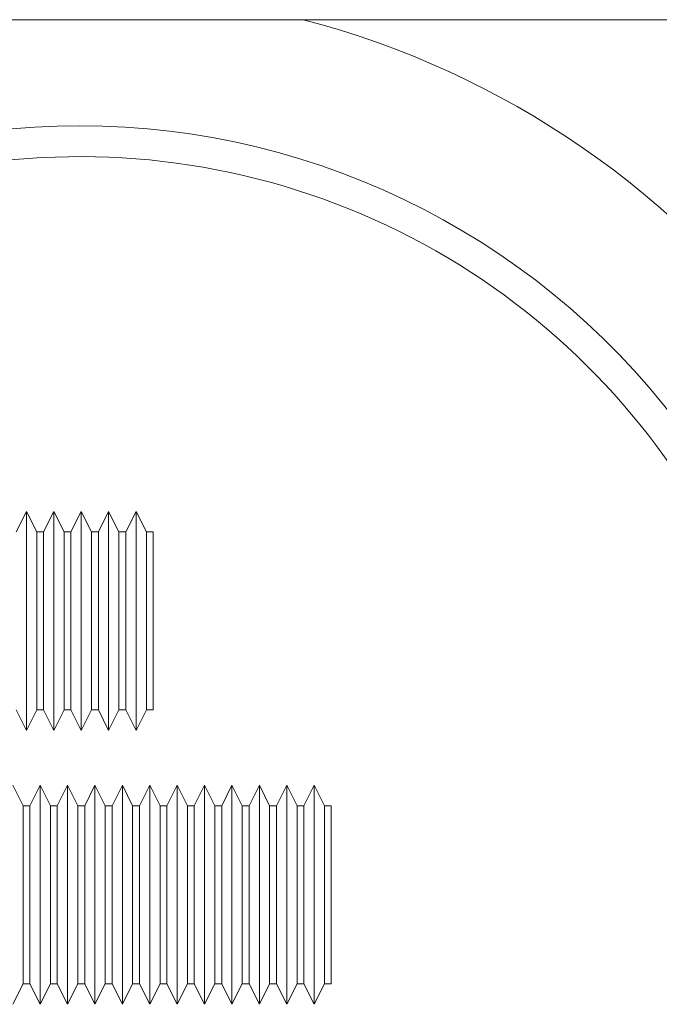
# Model space of a CAD drawing. Units: millimetres. Extents: x -8874 to -2347, y 10743 to 19159.
# Drawn here: x -6555 to -6509, y 17421 to 17493 of the extents above; entities that cross this region are included whole.
import ezdxf

# ---------------------------------------------------------------- set-up
doc = ezdxf.new("R2010")
doc.units = ezdxf.units.MM
doc.linetypes.add('SLD-SOLID', pattern=[0])
doc.layers.add('ACO_DRAINAGE', color=7, linetype='SLD-SOLID')

# ---------------------------------------------------------------- blocks, each defined once
blk = doc.blocks.new('ACO - 32830 - FRONT')
at = {"layer": 'ACO_DRAINAGE', "linetype": 'Continuous', "lineweight": 0}
for p, q in [((-796.231, 920), (-307.931, 920)), ((-453.892, 884.094), (-454.642, 882.594)), ((-453.142, 882.594), (-453.892, 884.094)), ((-453.892, 876.094), (-453.892, 884.094)), ((-451.892, 884.094), (-452.642, 882.594)), ((-451.142, 882.594), (-451.892, 884.094)), ((-451.892, 876.094), (-451.892, 884.094)), ((-449.892, 884.094), (-450.642, 882.594)), ((-449.142, 882.594), (-449.892, 884.094)), ((-449.892, 876.094), (-449.892, 884.094)), ((-447.892, 884.094), (-448.642, 882.594)), ((-447.142, 882.594), (-447.892, 884.094)), ((-447.892, 876.094), (-447.892, 884.094)), ((-445.892, 884.094), (-446.642, 882.594)), ((-445.142, 882.594), (-445.892, 884.094)), ((-445.892, 876.094), (-445.892, 884.094)), ((-452.642, 882.594), (-453.142, 882.594)), ((-453.142, 876.094), (-453.142, 882.594)), ((-452.642, 882.594), (-452.642, 869.594)), ((-450.642, 882.594), (-451.142, 882.594)), ((-451.142, 876.094), (-451.142, 882.594)), ((-450.642, 882.594), (-450.642, 869.594)), ((-448.642, 882.594), (-449.142, 882.594)), ((-449.142, 876.094), (-449.142, 882.594)), ((-448.642, 882.594), (-448.642, 869.594)), ((-446.642, 882.594), (-447.142, 882.594)), ((-447.142, 876.094), (-447.142, 882.594)), ((-446.642, 882.594), (-446.642, 869.594)), ((-444.642, 882.594), (-445.142, 882.594)), ((-445.142, 876.094), (-445.142, 882.594)), ((-444.642, 882.594), (-444.642, 869.594)), ((-453.892, 868.094), (-453.892, 876.094)), ((-453.142, 869.594), (-453.142, 876.094)), ((-451.892, 868.094), (-451.892, 876.094)), ((-451.142, 869.594), (-451.142, 876.094)), ((-449.892, 868.094), (-449.892, 876.094)), ((-449.142, 869.594), (-449.142, 876.094)), ((-447.892, 868.094), (-447.892, 876.094)), ((-447.142, 869.594), (-447.142, 876.094)), ((-445.892, 868.094), (-445.892, 876.094)), ((-445.142, 869.594), (-445.142, 876.094)), ((-454.642, 869.594), (-453.892, 868.094)), ((-453.892, 868.094), (-453.142, 869.594)), ((-453.142, 869.594), (-452.642, 869.594)), ((-452.642, 869.594), (-451.892, 868.094)), ((-451.892, 868.094), (-451.142, 869.594)), ((-451.142, 869.594), (-450.642, 869.594)), ((-450.642, 869.594), (-449.892, 868.094)), ((-449.892, 868.094), (-449.142, 869.594)), ((-449.142, 869.594), (-448.642, 869.594)), ((-448.642, 869.594), (-447.892, 868.094)), ((-447.892, 868.094), (-447.142, 869.594)), ((-447.142, 869.594), (-446.642, 869.594)), ((-446.642, 869.594), (-445.892, 868.094)), ((-445.892, 868.094), (-445.142, 869.594)), ((-445.142, 869.594), (-444.642, 869.594)), ((-454.142, 862.594), (-454.892, 864.094)), ((-452.892, 864.094), (-453.642, 862.594)), ((-452.142, 862.594), (-452.892, 864.094)), ((-452.892, 856.094), (-452.892, 864.094)), ((-450.892, 864.094), (-451.642, 862.594)), ((-450.142, 862.594), (-450.892, 864.094)), ((-450.892, 856.094), (-450.892, 864.094)), ((-448.892, 864.094), (-449.642, 862.594)), ((-448.142, 862.594), (-448.892, 864.094)), ((-448.892, 856.094), (-448.892, 864.094)), ((-446.892, 864.094), (-447.642, 862.594)), ((-446.142, 862.594), (-446.892, 864.094)), ((-446.892, 856.094), (-446.892, 864.094)), ((-444.892, 864.094), (-445.642, 862.594)), ((-444.142, 862.594), (-444.892, 864.094)), ((-444.892, 856.094), (-444.892, 864.094)), ((-442.892, 864.094), (-443.642, 862.594)), ((-442.142, 862.594), (-442.892, 864.094)), ((-442.892, 856.094), (-442.892, 864.094)), ((-440.892, 864.094), (-441.642, 862.594)), ((-440.142, 862.594), (-440.892, 864.094)), ((-440.892, 856.094), (-440.892, 864.094)), ((-438.892, 864.094), (-439.642, 862.594)), ((-438.142, 862.594), (-438.892, 864.094)), ((-438.892, 856.094), (-438.892, 864.094)), ((-436.892, 864.094), (-437.642, 862.594)), ((-436.142, 862.594), (-436.892, 864.094)), ((-436.892, 856.094), (-436.892, 864.094)), ((-434.892, 864.094), (-435.642, 862.594)), ((-434.142, 862.594), (-434.892, 864.094)), ((-434.892, 856.094), (-434.892, 864.094)), ((-432.892, 864.094), (-433.642, 862.594)), ((-432.142, 862.594), (-432.892, 864.094)), ((-432.892, 856.094), (-432.892, 864.094)), ((-453.642, 862.594), (-454.142, 862.594)), ((-454.142, 856.094), (-454.142, 862.594)), ((-453.642, 862.594), (-453.642, 849.594)), ((-451.642, 862.594), (-452.142, 862.594)), ((-452.142, 856.094), (-452.142, 862.594)), ((-451.642, 862.594), (-451.642, 849.594)), ((-449.642, 862.594), (-450.142, 862.594)), ((-450.142, 856.094), (-450.142, 862.594)), ((-449.642, 862.594), (-449.642, 849.594)), ((-447.642, 862.594), (-448.142, 862.594)), ((-448.142, 856.094), (-448.142, 862.594)), ((-447.642, 862.594), (-447.642, 849.594)), ((-445.642, 862.594), (-446.142, 862.594)), ((-446.142, 856.094), (-446.142, 862.594)), ((-445.642, 862.594), (-445.642, 849.594)), ((-443.642, 862.594), (-444.142, 862.594)), ((-444.142, 856.094), (-444.142, 862.594)), ((-443.642, 862.594), (-443.642, 849.594)), ((-441.642, 862.594), (-442.142, 862.594)), ((-442.142, 856.094), (-442.142, 862.594)), ((-441.642, 862.594), (-441.642, 849.594)), ((-439.642, 862.594), (-440.142, 862.594)), ((-440.142, 856.094), (-440.142, 862.594)), ((-439.642, 862.594), (-439.642, 849.594)), ((-437.642, 862.594), (-438.142, 862.594)), ((-438.142, 856.094), (-438.142, 862.594)), ((-437.642, 862.594), (-437.642, 849.594)), ((-435.642, 862.594), (-436.142, 862.594)), ((-436.142, 856.094), (-436.142, 862.594)), ((-435.642, 862.594), (-435.642, 849.594)), ((-433.642, 862.594), (-434.142, 862.594)), ((-434.142, 856.094), (-434.142, 862.594)), ((-433.642, 862.594), (-433.642, 849.594)), ((-431.642, 862.594), (-432.142, 862.594)), ((-432.142, 856.094), (-432.142, 862.594)), ((-431.642, 862.594), (-431.642, 849.594)), ((-454.142, 849.594), (-454.142, 856.094)), ((-452.892, 848.094), (-452.892, 856.094)), ((-452.142, 849.594), (-452.142, 856.094)), ((-450.892, 848.094), (-450.892, 856.094)), ((-450.142, 849.594), (-450.142, 856.094)), ((-448.892, 848.094), (-448.892, 856.094)), ((-448.142, 849.594), (-448.142, 856.094)), ((-446.892, 848.094), (-446.892, 856.094)), ((-446.142, 849.594), (-446.142, 856.094)), ((-444.892, 848.094), (-444.892, 856.094)), ((-444.142, 849.594), (-444.142, 856.094)), ((-442.892, 848.094), (-442.892, 856.094)), ((-442.142, 849.594), (-442.142, 856.094)), ((-440.892, 848.094), (-440.892, 856.094)), ((-440.142, 849.594), (-440.142, 856.094)), ((-438.892, 848.094), (-438.892, 856.094)), ((-438.142, 849.594), (-438.142, 856.094)), ((-436.892, 848.094), (-436.892, 856.094)), ((-436.142, 849.594), (-436.142, 856.094)), ((-434.892, 848.094), (-434.892, 856.094)), ((-434.142, 849.594), (-434.142, 856.094)), ((-432.892, 848.094), (-432.892, 856.094)), ((-432.142, 849.594), (-432.142, 856.094)), ((-454.892, 848.094), (-454.142, 849.594)), ((-454.142, 849.594), (-453.642, 849.594)), ((-453.642, 849.594), (-452.892, 848.094)), ((-452.892, 848.094), (-452.142, 849.594)), ((-452.142, 849.594), (-451.642, 849.594)), ((-451.642, 849.594), (-450.892, 848.094)), ((-450.892, 848.094), (-450.142, 849.594)), ((-450.142, 849.594), (-449.642, 849.594)), ((-449.642, 849.594), (-448.892, 848.094)), ((-448.892, 848.094), (-448.142, 849.594)), ((-448.142, 849.594), (-447.642, 849.594)), ((-447.642, 849.594), (-446.892, 848.094)), ((-446.892, 848.094), (-446.142, 849.594)), ((-446.142, 849.594), (-445.642, 849.594)), ((-445.642, 849.594), (-444.892, 848.094)), ((-444.892, 848.094), (-444.142, 849.594)), ((-444.142, 849.594), (-443.642, 849.594)), ((-443.642, 849.594), (-442.892, 848.094)), ((-442.892, 848.094), (-442.142, 849.594)), ((-442.142, 849.594), (-441.642, 849.594)), ((-441.642, 849.594), (-440.892, 848.094)), ((-440.892, 848.094), (-440.142, 849.594)), ((-440.142, 849.594), (-439.642, 849.594)), ((-439.642, 849.594), (-438.892, 848.094)), ((-438.892, 848.094), (-438.142, 849.594)), ((-438.142, 849.594), (-437.642, 849.594)), ((-437.642, 849.594), (-436.892, 848.094)), ((-436.892, 848.094), (-436.142, 849.594)), ((-436.142, 849.594), (-435.642, 849.594)), ((-435.642, 849.594), (-434.892, 848.094)), ((-434.892, 848.094), (-434.142, 849.594)), ((-434.142, 849.594), (-433.642, 849.594)), ((-433.642, 849.594), (-432.892, 848.094)), ((-432.892, 848.094), (-432.142, 849.594)), ((-432.142, 849.594), (-431.642, 849.594))]:
    blk.add_line(p, q, dxfattribs=at)
for radius, start, end in [(64.594, 35.43269, 75.37162), (54.746, 35.43269, 144.56731), (52.5, 0, 138.26297)]:
    blk.add_arc((-450, 857.5), radius, start, end, dxfattribs=at)

msp = doc.modelspace()

# ---------------------------------------------------------------- block references
msp.add_blockref('ACO - 32830 - FRONT', (-6100.916, 16573.031))

doc.saveas('drawing.dxf')
